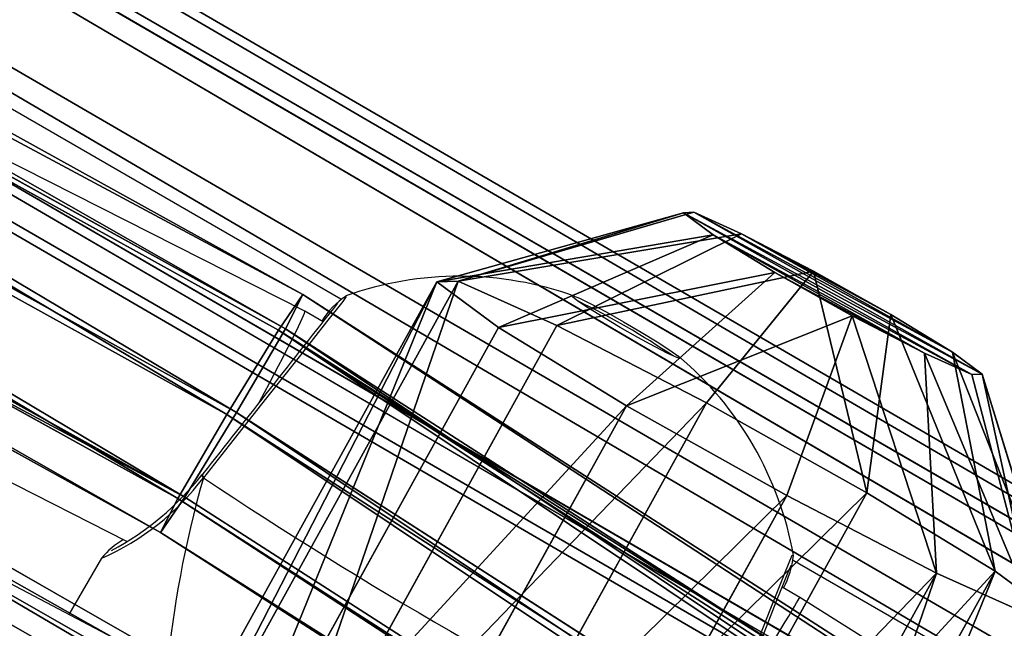
# Model space of a CAD drawing. Units: centimetres. Extents: x -332 to 332, y -282 to 286.
# Drawn here: x 31 to 37, y 61 to 64 of the extents above; entities that cross this region are included whole.
import ezdxf

# ---------------------------------------------------------------- set-up
doc = ezdxf.new("R2010")
doc.units = ezdxf.units.CM
doc.header["$LTSCALE"] = 2.54
doc.layers.get('0').update_dxf_attribs({"true_color": 0xff5454})
doc.layers.add('sketchup', color=7, linetype='Continuous', true_color=0x664400)
doc.layers.add('VP-EQ', color=7, linetype='Continuous', true_color=0x8a3492)

# ---------------------------------------------------------------- blocks, each defined once
blk = doc.blocks.new('Grupuj_290')
at = {"layer": 'sketchup', "color": 0}
for p, q in [((1.8232, 5.5147, 1.0347), (2.3191, 5.5223, 1.0927)), ((1.8232, 5.5147, 1.0347), (2.3191, 5.5223, 1.0927)), ((2.1027, 5.5147, 2.9438), (2.5612, 5.5223, 2.7461)), ((2.1027, 5.5147, 2.9438), (2.5612, 5.5223, 2.7461)), ((2.3191, 5.5223, 1.0927), (2.7196, 5.5279, 1.391)), ((2.3191, 5.5223, 1.0927), (2.7196, 5.5279, 1.391)), ((2.7171, 4.5307, 0.1283), (2.3191, 5.5223, 1.0927)), ((2.7171, 4.5307, 0.1283), (2.3191, 5.5223, 1.0927)), ((2.5612, 5.5223, 2.7461), (2.8593, 5.5279, 2.3455)), ((2.5612, 5.5223, 2.7461), (2.8593, 5.5279, 2.3455)), ((3.2189, 4.5307, 3.5559), (2.5612, 5.5223, 2.7461)), ((3.2189, 4.5307, 3.5559), (2.5612, 5.5223, 2.7461)), ((2.7196, 5.5279, 1.391), (2.9173, 5.53, 1.8495)), ((2.7196, 5.5279, 1.391), (2.9173, 5.53, 1.8495)), ((3.5474, 4.5423, 0.7466), (2.7196, 5.5279, 1.391)), ((3.5474, 4.5423, 0.7466), (2.7196, 5.5279, 1.391)), ((2.8593, 5.5279, 2.3455), (2.9173, 5.53, 1.8495)), ((2.8593, 5.5279, 2.3455), (2.9173, 5.53, 1.8495)), ((3.8371, 4.5423, 2.7255), (2.8593, 5.5279, 2.3455)), ((3.8371, 4.5423, 2.7255), (2.8593, 5.5279, 2.3455)), ((2.9173, 5.53, 1.8495), (3.9573, 4.5466, 1.6973)), ((2.9173, 5.53, 1.8495), (3.9573, 4.5466, 1.6973)), ((0, 4.483, 2.2767), (1.0085, 5.4993, 2.129)), ((0, 4.483, 2.2767), (1.0085, 5.4993, 2.129)), ((0.1202, 4.4872, 1.2484), (1.0665, 5.5014, 1.633)), ((0.1202, 4.4872, 1.2484), (1.0665, 5.5014, 1.633)), ((1.2062, 5.5014, 2.5876), (0.41, 4.4872, 3.2273)), ((1.2062, 5.5014, 2.5876), (0.41, 4.4872, 3.2273)), ((0.7384, 4.4989, 0.418), (1.3647, 5.507, 1.2325)), ((0.7384, 4.4989, 0.418), (1.3647, 5.507, 1.2325)), ((1.0085, 5.4993, 2.129), (1.0665, 5.5014, 1.633)), ((1.0085, 5.4993, 2.129), (1.2062, 5.5014, 2.5876)), ((1.0085, 5.4993, 2.129), (1.0665, 5.5014, 1.633)), ((1.0085, 5.4993, 2.129), (1.2062, 5.5014, 2.5876)), ((1.0665, 5.5014, 1.633), (1.3647, 5.507, 1.2325)), ((1.0665, 5.5014, 1.633), (1.3647, 5.507, 1.2325)), ((1.2062, 5.5014, 2.5876), (1.6067, 5.507, 2.8858)), ((1.2062, 5.5014, 2.5876), (1.6067, 5.507, 2.8858)), ((1.6067, 5.507, 2.8858), (1.2402, 4.4989, 3.8456)), ((1.6067, 5.507, 2.8858), (1.2402, 4.4989, 3.8456)), ((1.3647, 5.507, 1.2325), (1.8232, 5.5147, 1.0347)), ((1.3647, 5.507, 1.2325), (1.8232, 5.5147, 1.0347)), ((1.6067, 5.507, 2.8858), (2.1027, 5.5147, 2.9438)), ((1.6067, 5.507, 2.8858), (2.1027, 5.5147, 2.9438)), ((1.8232, 5.5147, 1.0347), (1.6889, 4.5148, 0.0081)), ((1.8232, 5.5147, 1.0347), (1.6889, 4.5148, 0.0081)), ((2.2684, 4.5148, 3.9659), (2.1027, 5.5147, 2.9438)), ((2.2684, 4.5148, 3.9659), (2.1027, 5.5147, 2.9438)), ((2.7171, 4.5307, 0.1283), (1.6889, 4.5148, 0.0081)), ((2.7171, 4.5307, 0.1283), (1.6889, 4.5148, 0.0081)), ((2.2684, 4.5148, 3.9659), (3.2189, 4.5307, 3.5559)), ((2.2684, 4.5148, 3.9659), (3.2189, 4.5307, 3.5559)), ((3.5474, 4.5423, 0.7466), (2.7171, 4.5307, 0.1283)), ((3.5474, 4.5423, 0.7466), (2.7171, 4.5307, 0.1283)), ((2.7171, 4.5307, 0.1283), (2.7722, 1.0311, 0.1203)), ((2.7171, 4.5307, 0.1283), (2.7722, 1.0311, 0.1203)), ((3.2189, 4.5307, 3.5559), (3.8371, 4.5423, 2.7255)), ((3.2189, 4.5307, 3.5559), (3.8371, 4.5423, 2.7255)), ((3.2189, 4.5307, 3.5559), (3.274, 1.0311, 3.5478)), ((3.2189, 4.5307, 3.5559), (3.274, 1.0311, 3.5478)), ((3.9573, 4.5466, 1.6973), (3.5474, 4.5423, 0.7466)), ((3.9573, 4.5466, 1.6973), (3.5474, 4.5423, 0.7466)), ((3.5474, 4.5423, 0.7466), (3.6024, 1.0428, 0.7386)), ((3.5474, 4.5423, 0.7466), (3.6024, 1.0428, 0.7386)), ((0.1202, 4.4872, 1.2484), (0, 4.483, 2.2767)), ((0, 4.483, 2.2767), (0.41, 4.4872, 3.2273)), ((0.1202, 4.4872, 1.2484), (0, 4.483, 2.2767)), ((0, 4.483, 2.2767), (0.41, 4.4872, 3.2273)), ((0, 4.483, 2.2767), (0.0551, 0.9834, 2.2686)), ((0, 4.483, 2.2767), (0.0551, 0.9834, 2.2686)), ((0.7384, 4.4989, 0.418), (0.1202, 4.4872, 1.2484)), ((0.7384, 4.4989, 0.418), (0.1202, 4.4872, 1.2484)), ((0.1202, 4.4872, 1.2484), (0.1753, 0.9877, 1.2403)), ((0.1202, 4.4872, 1.2484), (0.1753, 0.9877, 1.2403)), ((0.41, 4.4872, 3.2273), (1.2402, 4.4989, 3.8456)), ((0.41, 4.4872, 3.2273), (1.2402, 4.4989, 3.8456)), ((0.41, 4.4872, 3.2273), (0.465, 0.9877, 3.2192)), ((0.41, 4.4872, 3.2273), (0.465, 0.9877, 3.2192)), ((1.6889, 4.5148, 0.0081), (0.7384, 4.4989, 0.418)), ((1.6889, 4.5148, 0.0081), (0.7384, 4.4989, 0.418)), ((0.7384, 4.4989, 0.418), (0.7935, 0.9993, 0.41)), ((0.7384, 4.4989, 0.418), (0.7935, 0.9993, 0.41)), ((1.2402, 4.4989, 3.8456), (2.2684, 4.5148, 3.9659)), ((1.2402, 4.4989, 3.8456), (2.2684, 4.5148, 3.9659)), ((1.2402, 4.4989, 3.8456), (1.2953, 0.9993, 3.8375)), ((1.2402, 4.4989, 3.8456), (1.2953, 0.9993, 3.8375)), ((1.6889, 4.5148, 0.0081), (1.744, 1.0152)), ((1.6889, 4.5148, 0.0081), (1.744, 1.0152)), ((2.2684, 4.5148, 3.9659), (2.3235, 1.0152, 3.9578)), ((2.2684, 4.5148, 3.9659), (2.3235, 1.0152, 3.9578))]:
    blk.add_line(p, q, dxfattribs=at)
mesh = blk.add_polyface(dxfattribs=at)
corners = [(1.3647, 5.507, 1.2325), (2.3191, 5.5223, 1.0927), (1.8232, 5.5147, 1.0347), (2.7196, 5.5279, 1.391), (1.0665, 5.5014, 1.633), (2.9173, 5.53, 1.8495), (1.0085, 5.4993, 2.129), (2.8593, 5.5279, 2.3455), (1.2062, 5.5014, 2.5876), (2.5612, 5.5223, 2.7461), (1.6067, 5.507, 2.8858), (2.1027, 5.5147, 2.9438)]
mesh.append_faces([[corners[k] for k in face] for face in [(0, 1, 2), (9, 10, 11)]], dxfattribs={"vtx0": -1, "color": 0})
mesh.append_faces([[corners[k] for k in face] for face in [(1, 0, 3), (3, 4, 5), (5, 6, 7), (7, 8, 9)]], dxfattribs={"vtx0": -1, "vtx1": -1, "color": 0})
mesh.append_faces([[corners[k] for k in face] for face in [(3, 0, 4), (5, 4, 6), (7, 6, 8), (9, 8, 10)]], dxfattribs={"vtx0": -1, "vtx2": -1, "color": 0})
mesh = blk.add_polyface(dxfattribs=at)
corners = [(1.8232, 5.5147, 1.0347), (2.7171, 4.5307, 0.1283), (1.6889, 4.5148, 0.0081), (2.3191, 5.5223, 1.0927)]
mesh.append_faces([[corners[k] for k in face] for face in [(0, 1, 2), (1, 0, 3)]], dxfattribs={"vtx0": -1, "color": 0})
mesh = blk.add_polyface(dxfattribs=at)
corners = [(2.1027, 5.5147, 2.9438), (3.2189, 4.5307, 3.5559), (2.5612, 5.5223, 2.7461), (2.2684, 4.5148, 3.9659)]
mesh.append_faces([[corners[k] for k in face] for face in [(0, 1, 2), (1, 0, 3)]], dxfattribs={"vtx0": -1, "color": 0})
mesh = blk.add_polyface(dxfattribs=at)
corners = [(2.3191, 5.5223, 1.0927), (3.5474, 4.5423, 0.7466), (2.7171, 4.5307, 0.1283), (2.7196, 5.5279, 1.391)]
mesh.append_faces([[corners[k] for k in face] for face in [(0, 1, 2), (1, 0, 3)]], dxfattribs={"vtx0": -1, "color": 0})
mesh = blk.add_polyface(dxfattribs=at)
corners = [(2.5612, 5.5223, 2.7461), (3.8371, 4.5423, 2.7255), (2.8593, 5.5279, 2.3455), (3.2189, 4.5307, 3.5559)]
mesh.append_faces([[corners[k] for k in face] for face in [(0, 1, 2), (1, 0, 3)]], dxfattribs={"vtx0": -1, "color": 0})
mesh = blk.add_polyface(dxfattribs=at)
corners = [(2.7196, 5.5279, 1.391), (3.9573, 4.5466, 1.6973), (3.5474, 4.5423, 0.7466), (2.9173, 5.53, 1.8495)]
mesh.append_faces([[corners[k] for k in face] for face in [(0, 1, 2), (1, 0, 3)]], dxfattribs={"vtx0": -1, "color": 0})
mesh = blk.add_polyface(dxfattribs=at)
corners = [(2.9173, 5.53, 1.8495), (3.8371, 4.5423, 2.7255), (3.9573, 4.5466, 1.6973), (2.8593, 5.5279, 2.3455)]
mesh.append_faces([[corners[k] for k in face] for face in [(0, 1, 2), (1, 0, 3)]], dxfattribs={"vtx0": -1, "color": 0})
mesh = blk.add_polyface(dxfattribs=at)
corners = [(1.0085, 5.4993, 2.129), (0.1202, 4.4872, 1.2484), (0, 4.483, 2.2767), (1.0665, 5.5014, 1.633)]
mesh.append_faces([[corners[k] for k in face] for face in [(0, 1, 2), (1, 0, 3)]], dxfattribs={"vtx0": -1, "color": 0})
mesh = blk.add_polyface(dxfattribs=at)
corners = [(0, 4.483, 2.2767), (1.2062, 5.5014, 2.5876), (1.0085, 5.4993, 2.129), (0.41, 4.4872, 3.2273)]
mesh.append_faces([[corners[k] for k in face] for face in [(0, 1, 2), (1, 0, 3)]], dxfattribs={"vtx0": -1, "color": 0})
mesh = blk.add_polyface(dxfattribs=at)
corners = [(0.1202, 4.4872, 1.2484), (1.3647, 5.507, 1.2325), (0.7384, 4.4989, 0.418), (1.0665, 5.5014, 1.633)]
mesh.append_faces([[corners[k] for k in face] for face in [(0, 1, 2), (1, 0, 3)]], dxfattribs={"vtx0": -1, "color": 0})
mesh = blk.add_polyface(dxfattribs=at)
corners = [(0.41, 4.4872, 3.2273), (1.6067, 5.507, 2.8858), (1.2062, 5.5014, 2.5876), (1.2402, 4.4989, 3.8456)]
mesh.append_faces([[corners[k] for k in face] for face in [(0, 1, 2), (1, 0, 3)]], dxfattribs={"vtx0": -1, "color": 0})
mesh = blk.add_polyface(dxfattribs=at)
corners = [(0.7384, 4.4989, 0.418), (1.8232, 5.5147, 1.0347), (1.6889, 4.5148, 0.0081), (1.3647, 5.507, 1.2325)]
mesh.append_faces([[corners[k] for k in face] for face in [(0, 1, 2), (1, 0, 3)]], dxfattribs={"vtx0": -1, "color": 0})
mesh = blk.add_polyface(dxfattribs=at)
corners = [(1.2402, 4.4989, 3.8456), (2.1027, 5.5147, 2.9438), (1.6067, 5.507, 2.8858), (2.2684, 4.5148, 3.9659)]
mesh.append_faces([[corners[k] for k in face] for face in [(0, 1, 2), (1, 0, 3)]], dxfattribs={"vtx0": -1, "color": 0})
mesh = blk.add_polyface(dxfattribs=at)
corners = [(2.7171, 4.5307, 0.1283), (1.744, 1.0152), (1.6889, 4.5148, 0.0081), (2.7722, 1.0311, 0.1203)]
mesh.append_faces([[corners[k] for k in face] for face in [(0, 1, 2), (1, 0, 3)]], dxfattribs={"vtx0": -1, "color": 0})
mesh = blk.add_polyface(dxfattribs=at)
corners = [(2.3235, 1.0152, 3.9578), (3.2189, 4.5307, 3.5559), (2.2684, 4.5148, 3.9659), (3.274, 1.0311, 3.5478)]
mesh.append_faces([[corners[k] for k in face] for face in [(0, 1, 2), (1, 0, 3)]], dxfattribs={"vtx0": -1, "color": 0})
mesh = blk.add_polyface(dxfattribs=at)
corners = [(3.5474, 4.5423, 0.7466), (2.7722, 1.0311, 0.1203), (2.7171, 4.5307, 0.1283), (3.6024, 1.0428, 0.7386)]
mesh.append_faces([[corners[k] for k in face] for face in [(0, 1, 2), (1, 0, 3)]], dxfattribs={"vtx0": -1, "color": 0})
mesh = blk.add_polyface(dxfattribs=at)
corners = [(3.8922, 1.0428, 2.7175), (3.2189, 4.5307, 3.5559), (3.274, 1.0311, 3.5478), (3.8371, 4.5423, 2.7255)]
mesh.append_faces([[corners[k] for k in face] for face in [(0, 1, 2), (1, 0, 3)]], dxfattribs={"vtx0": -1, "color": 0})
mesh = blk.add_polyface(dxfattribs=at)
corners = [(3.5474, 4.5423, 0.7466), (4.0124, 1.047, 1.6892), (3.6024, 1.0428, 0.7386), (3.9573, 4.5466, 1.6973)]
mesh.append_faces([[corners[k] for k in face] for face in [(0, 1, 2), (1, 0, 3)]], dxfattribs={"vtx0": -1, "color": 0})
mesh = blk.add_polyface(dxfattribs=at)
corners = [(4.0124, 1.047, 1.6892), (3.8371, 4.5423, 2.7255), (3.8922, 1.0428, 2.7175), (3.9573, 4.5466, 1.6973)]
mesh.append_faces([[corners[k] for k in face] for face in [(0, 1, 2), (1, 0, 3)]], dxfattribs={"vtx0": -1, "color": 0})
mesh = blk.add_polyface(dxfattribs=at)
corners = [(0, 4.483, 2.2767), (0.1753, 0.9877, 1.2403), (0.0551, 0.9834, 2.2686), (0.1202, 4.4872, 1.2484)]
mesh.append_faces([[corners[k] for k in face] for face in [(0, 1, 2), (1, 0, 3)]], dxfattribs={"vtx0": -1, "color": 0})
mesh = blk.add_polyface(dxfattribs=at)
corners = [(0.465, 0.9877, 3.2192), (0, 4.483, 2.2767), (0.0551, 0.9834, 2.2686), (0.41, 4.4872, 3.2273)]
mesh.append_faces([[corners[k] for k in face] for face in [(0, 1, 2), (1, 0, 3)]], dxfattribs={"vtx0": -1, "color": 0})
mesh = blk.add_polyface(dxfattribs=at)
corners = [(0.1202, 4.4872, 1.2484), (0.7935, 0.9993, 0.41), (0.1753, 0.9877, 1.2403), (0.7384, 4.4989, 0.418)]
mesh.append_faces([[corners[k] for k in face] for face in [(0, 1, 2), (1, 0, 3)]], dxfattribs={"vtx0": -1, "color": 0})
mesh = blk.add_polyface(dxfattribs=at)
corners = [(0.465, 0.9877, 3.2192), (1.2402, 4.4989, 3.8456), (0.41, 4.4872, 3.2273), (1.2953, 0.9993, 3.8375)]
mesh.append_faces([[corners[k] for k in face] for face in [(0, 1, 2), (1, 0, 3)]], dxfattribs={"vtx0": -1, "color": 0})
mesh = blk.add_polyface(dxfattribs=at)
corners = [(1.6889, 4.5148, 0.0081), (0.7935, 0.9993, 0.41), (0.7384, 4.4989, 0.418), (1.744, 1.0152)]
mesh.append_faces([[corners[k] for k in face] for face in [(0, 1, 2), (1, 0, 3)]], dxfattribs={"vtx0": -1, "color": 0})
mesh = blk.add_polyface(dxfattribs=at)
corners = [(1.2953, 0.9993, 3.8375), (2.2684, 4.5148, 3.9659), (1.2402, 4.4989, 3.8456), (2.3235, 1.0152, 3.9578)]
mesh.append_faces([[corners[k] for k in face] for face in [(0, 1, 2), (1, 0, 3)]], dxfattribs={"vtx0": -1, "color": 0})
blk = doc.blocks.new('Komponent_97')
at = {"color": 18, "true_color": 0x030303}
blk.add_blockref('Grupuj_290', (0, 0), dxfattribs=at)
blk = doc.blocks.new('Grupuj_151')
at = {"color": 0}
for p, q in [((0.0031, 1.8472, 0.8), (130.2633, 1.6, 0.9209)), ((0.0031, 1.8472, 0.8), (130.2633, 1.6, 0.9209)), ((0.0021, 1.6129, 1.3657), (130.2623, 1.3657, 1.4866)), ((0.0021, 1.6129, 1.3657), (130.2623, 1.3657, 1.4866)), ((0.0032, 1.6129, 0.2343), (130.2634, 1.3657, 0.3552)), ((0.0032, 1.6129, 0.2343), (130.2634, 1.3657, 0.3552)), ((130.261, 0.8, 1.7209), (0.0009, 1.0472, 1.6)), ((130.261, 0.8, 1.7209), (0.0009, 1.0472, 1.6)), ((0.0023, 1.0472), (130.2625, 0.8, 0.1209)), ((0.0023, 1.0472), (130.2625, 0.8, 0.1209)), ((0, 0.4815, 1.3657), (130.2602, 0.2343, 1.4866)), ((0, 0.4815, 1.3657), (130.2602, 0.2343, 1.4866)), ((0.001, 0.4815, 0.2343), (130.2612, 0.2343, 0.3552)), ((0.001, 0.4815, 0.2343), (130.2612, 0.2343, 0.3552)), ((0.0001, 0.2472, 0.8), (130.2603, 0, 0.9209)), ((0.0001, 0.2472, 0.8), (130.2603, 0, 0.9209))]:
    blk.add_line(p, q, dxfattribs=at)
mesh = blk.add_polyface(dxfattribs=at)
corners = [(0.0021, 1.6129, 1.3657), (130.2633, 1.6, 0.9209), (0.0031, 1.8472, 0.8), (130.2623, 1.3657, 1.4866)]
mesh.append_faces([[corners[k] for k in face] for face in [(0, 1, 2), (1, 0, 3)]], dxfattribs={"vtx0": -1, "color": 0})
mesh = blk.add_polyface(dxfattribs=at)
corners = [(0.0031, 1.8472, 0.8), (130.2634, 1.3657, 0.3552), (0.0032, 1.6129, 0.2343), (130.2633, 1.6, 0.9209)]
mesh.append_faces([[corners[k] for k in face] for face in [(0, 1, 2), (1, 0, 3)]], dxfattribs={"vtx0": -1, "color": 0})
mesh = blk.add_polyface(dxfattribs=at)
corners = [(130.261, 0.8, 1.7209), (0.0021, 1.6129, 1.3657), (0.0009, 1.0472, 1.6), (130.2623, 1.3657, 1.4866)]
mesh.append_faces([[corners[k] for k in face] for face in [(0, 1, 2), (1, 0, 3)]], dxfattribs={"vtx0": -1, "color": 0})
mesh = blk.add_polyface(dxfattribs=at)
corners = [(0.0032, 1.6129, 0.2343), (130.2625, 0.8, 0.1209), (0.0023, 1.0472), (130.2634, 1.3657, 0.3552)]
mesh.append_faces([[corners[k] for k in face] for face in [(0, 1, 2), (1, 0, 3)]], dxfattribs={"vtx0": -1, "color": 0})
mesh = blk.add_polyface(dxfattribs=at)
corners = [(130.2602, 0.2343, 1.4866), (0.0009, 1.0472, 1.6), (0, 0.4815, 1.3657), (130.261, 0.8, 1.7209)]
mesh.append_faces([[corners[k] for k in face] for face in [(0, 1, 2), (1, 0, 3)]], dxfattribs={"vtx0": -1, "color": 0})
mesh = blk.add_polyface(dxfattribs=at)
corners = [(0.0023, 1.0472), (130.2612, 0.2343, 0.3552), (0.001, 0.4815, 0.2343), (130.2625, 0.8, 0.1209)]
mesh.append_faces([[corners[k] for k in face] for face in [(0, 1, 2), (1, 0, 3)]], dxfattribs={"vtx0": -1, "color": 0})
mesh = blk.add_polyface(dxfattribs=at)
corners = [(130.2603, 0, 0.9209), (0, 0.4815, 1.3657), (0.0001, 0.2472, 0.8), (130.2602, 0.2343, 1.4866)]
mesh.append_faces([[corners[k] for k in face] for face in [(0, 1, 2), (1, 0, 3)]], dxfattribs={"vtx0": -1, "color": 0})
mesh = blk.add_polyface(dxfattribs=at)
corners = [(130.2612, 0.2343, 0.3552), (0.0001, 0.2472, 0.8), (0.001, 0.4815, 0.2343), (130.2603, 0, 0.9209)]
mesh.append_faces([[corners[k] for k in face] for face in [(0, 1, 2), (1, 0, 3)]], dxfattribs={"vtx0": -1, "color": 0})
blk = doc.blocks.new('Grupuj_157')
at = {"color": 0}
for p, q in [((14.7898, 16.9222, 0.9833), (-0.5582, 25.4227, 1.7898)), ((14.7898, 16.9222, 0.9833), (-0.5582, 25.4227, 1.7898)), ((14.6536, 16.7231, 0.4206), (-0.6972, 25.2251, 1.2271)), ((14.6536, 16.7231, 0.4206), (-0.6972, 25.2251, 1.2271)), ((14.6926, 16.7306, 1.5467), (-0.6397, 25.2223, 2.3523)), ((14.6926, 16.7306, 1.5467), (-0.6397, 25.2223, 2.3523)), ((14.3638, 16.2498, 0.1881), (-0.9752, 24.7453, 0.9941)), ((14.3638, 16.2498, 0.1881), (-0.9752, 24.7453, 0.9941)), ((-0.8938, 24.7413, 2.5853), (14.4188, 16.2604, 1.7807)), ((-0.8938, 24.7413, 2.5853), (14.4188, 16.2604, 1.7807)), ((14.0901, 15.7796, 0.4221), (-1.2294, 24.2643, 1.227)), ((14.0901, 15.7796, 0.4221), (-1.2294, 24.2643, 1.227)), ((14.129, 15.7872, 1.5482), (-1.1718, 24.2615, 2.3522)), ((14.129, 15.7872, 1.5482), (-1.1718, 24.2615, 2.3522)), ((13.9929, 15.588, 0.9855), (-1.3108, 24.0639, 1.7896)), ((13.9929, 15.588, 0.9855), (-1.3108, 24.0639, 1.7896)), ((14.6536, 16.7231, 0.4206), (14.7898, 16.9222, 0.9833)), ((14.6536, 16.7231, 0.4206), (14.7898, 16.9222, 0.9833)), ((14.7898, 16.9222, 0.9833), (14.6926, 16.7306, 1.5467)), ((14.7898, 16.9222, 0.9833), (14.6926, 16.7306, 1.5467)), ((41.1949, -0.0447, 0.7789), (14.7898, 16.9222, 0.9833)), ((41.1949, -0.0447, 0.7789), (14.7898, 16.9222, 0.9833)), ((14.3638, 16.2498, 0.1881), (14.6536, 16.7231, 0.4206)), ((14.3638, 16.2498, 0.1881), (14.6536, 16.7231, 0.4206)), ((14.6926, 16.7306, 1.5467), (14.4188, 16.2604, 1.7807)), ((14.6926, 16.7306, 1.5467), (14.4188, 16.2604, 1.7807)), ((41.0615, -0.2456, 0.2161), (14.6536, 16.7231, 0.4206)), ((41.0615, -0.2456, 0.2161), (14.6536, 16.7231, 0.4206)), ((41.0824, -0.2265, 1.3424), (14.6926, 16.7306, 1.5467)), ((41.0824, -0.2265, 1.3424), (14.6926, 16.7306, 1.5467)), ((14.0901, 15.7796, 0.4221), (14.3638, 16.2498, 0.1881)), ((14.0901, 15.7796, 0.4221), (14.3638, 16.2498, 0.1881)), ((14.4188, 16.2604, 1.7807), (14.129, 15.7872, 1.5482)), ((14.4188, 16.2604, 1.7807), (14.129, 15.7872, 1.5482)), ((40.7603, -0.7115, -0.0163), (14.3638, 16.2498, 0.1881)), ((40.7603, -0.7115, -0.0163), (14.3638, 16.2498, 0.1881)), ((14.4188, 16.2604, 1.7807), (40.7899, -0.6846, 1.5765)), ((14.4188, 16.2604, 1.7807), (40.7899, -0.6846, 1.5765)), ((14.129, 15.7872, 1.5482), (13.9929, 15.588, 0.9855)), ((14.129, 15.7872, 1.5482), (13.9929, 15.588, 0.9855)), ((40.4887, -1.1505, 1.3441), (14.129, 15.7872, 1.5482)), ((40.4887, -1.1505, 1.3441), (14.129, 15.7872, 1.5482)), ((13.9929, 15.588, 0.9855), (14.0901, 15.7796, 0.4221)), ((13.9929, 15.588, 0.9855), (14.0901, 15.7796, 0.4221)), ((40.4677, -1.1696, 0.2179), (14.0901, 15.7796, 0.4221)), ((40.4677, -1.1696, 0.2179), (14.0901, 15.7796, 0.4221)), ((40.3552, -1.3514, 0.7814), (13.9929, 15.588, 0.9855)), ((40.3552, -1.3514, 0.7814), (13.9929, 15.588, 0.9855))]:
    blk.add_line(p, q, dxfattribs=at)
mesh = blk.add_polyface(dxfattribs=at)
corners = [(-0.6972, 25.2251, 1.2271), (14.7898, 16.9222, 0.9833), (14.6536, 16.7231, 0.4206), (-0.5582, 25.4227, 1.7898)]
mesh.append_faces([[corners[k] for k in face] for face in [(0, 1, 2), (1, 0, 3)]], dxfattribs={"vtx0": -1, "color": 0})
mesh = blk.add_polyface(dxfattribs=at)
corners = [(-0.5582, 25.4227, 1.7898), (14.6926, 16.7306, 1.5467), (14.7898, 16.9222, 0.9833), (-0.6397, 25.2223, 2.3523)]
mesh.append_faces([[corners[k] for k in face] for face in [(0, 1, 2), (1, 0, 3)]], dxfattribs={"vtx0": -1, "color": 0})
mesh = blk.add_polyface(dxfattribs=at)
corners = [(-0.6972, 25.2251, 1.2271), (14.3638, 16.2498, 0.1881), (-0.9752, 24.7453, 0.9941), (14.6536, 16.7231, 0.4206)]
mesh.append_faces([[corners[k] for k in face] for face in [(0, 1, 2), (1, 0, 3)]], dxfattribs={"vtx0": -1, "color": 0})
mesh = blk.add_polyface(dxfattribs=at)
corners = [(14.4188, 16.2604, 1.7807), (-0.6397, 25.2223, 2.3523), (-0.8938, 24.7413, 2.5853), (14.6926, 16.7306, 1.5467)]
mesh.append_faces([[corners[k] for k in face] for face in [(0, 1, 2), (1, 0, 3)]], dxfattribs={"vtx0": -1, "color": 0})
mesh = blk.add_polyface(dxfattribs=at)
corners = [(-0.9752, 24.7453, 0.9941), (14.0901, 15.7796, 0.4221), (-1.2294, 24.2643, 1.227), (14.3638, 16.2498, 0.1881)]
mesh.append_faces([[corners[k] for k in face] for face in [(0, 1, 2), (1, 0, 3)]], dxfattribs={"vtx0": -1, "color": 0})
mesh = blk.add_polyface(dxfattribs=at)
corners = [(14.129, 15.7872, 1.5482), (-0.8938, 24.7413, 2.5853), (-1.1718, 24.2615, 2.3522), (14.4188, 16.2604, 1.7807)]
mesh.append_faces([[corners[k] for k in face] for face in [(0, 1, 2), (1, 0, 3)]], dxfattribs={"vtx0": -1, "color": 0})
mesh = blk.add_polyface(dxfattribs=at)
corners = [(13.9929, 15.588, 0.9855), (-1.2294, 24.2643, 1.227), (14.0901, 15.7796, 0.4221), (-1.3108, 24.0639, 1.7896)]
mesh.append_faces([[corners[k] for k in face] for face in [(0, 1, 2), (1, 0, 3)]], dxfattribs={"vtx0": -1, "color": 0})
mesh = blk.add_polyface(dxfattribs=at)
corners = [(14.129, 15.7872, 1.5482), (-1.3108, 24.0639, 1.7896), (13.9929, 15.588, 0.9855), (-1.1718, 24.2615, 2.3522)]
mesh.append_faces([[corners[k] for k in face] for face in [(0, 1, 2), (1, 0, 3)]], dxfattribs={"vtx0": -1, "color": 0})
mesh = blk.add_polyface(dxfattribs=at)
corners = [(14.6536, 16.7231, 0.4206), (41.1949, -0.0447, 0.7789), (41.0615, -0.2456, 0.2161), (14.7898, 16.9222, 0.9833)]
mesh.append_faces([[corners[k] for k in face] for face in [(0, 1, 2), (1, 0, 3)]], dxfattribs={"vtx0": -1, "color": 0})
mesh = blk.add_polyface(dxfattribs=at)
corners = [(14.7898, 16.9222, 0.9833), (41.0824, -0.2265, 1.3424), (41.1949, -0.0447, 0.7789), (14.6926, 16.7306, 1.5467)]
mesh.append_faces([[corners[k] for k in face] for face in [(0, 1, 2), (1, 0, 3)]], dxfattribs={"vtx0": -1, "color": 0})
mesh = blk.add_polyface(dxfattribs=at)
corners = [(14.6536, 16.7231, 0.4206), (40.7603, -0.7115, -0.0163), (14.3638, 16.2498, 0.1881), (41.0615, -0.2456, 0.2161)]
mesh.append_faces([[corners[k] for k in face] for face in [(0, 1, 2), (1, 0, 3)]], dxfattribs={"vtx0": -1, "color": 0})
mesh = blk.add_polyface(dxfattribs=at)
corners = [(40.7899, -0.6846, 1.5765), (14.6926, 16.7306, 1.5467), (14.4188, 16.2604, 1.7807), (41.0824, -0.2265, 1.3424)]
mesh.append_faces([[corners[k] for k in face] for face in [(0, 1, 2), (1, 0, 3)]], dxfattribs={"vtx0": -1, "color": 0})
mesh = blk.add_polyface(dxfattribs=at)
corners = [(14.3638, 16.2498, 0.1881), (40.4677, -1.1696, 0.2179), (14.0901, 15.7796, 0.4221), (40.7603, -0.7115, -0.0163)]
mesh.append_faces([[corners[k] for k in face] for face in [(0, 1, 2), (1, 0, 3)]], dxfattribs={"vtx0": -1, "color": 0})
mesh = blk.add_polyface(dxfattribs=at)
corners = [(40.4887, -1.1505, 1.3441), (14.4188, 16.2604, 1.7807), (14.129, 15.7872, 1.5482), (40.7899, -0.6846, 1.5765)]
mesh.append_faces([[corners[k] for k in face] for face in [(0, 1, 2), (1, 0, 3)]], dxfattribs={"vtx0": -1, "color": 0})
mesh = blk.add_polyface(dxfattribs=at)
corners = [(40.4887, -1.1505, 1.3441), (13.9929, 15.588, 0.9855), (40.3552, -1.3514, 0.7814), (14.129, 15.7872, 1.5482)]
mesh.append_faces([[corners[k] for k in face] for face in [(0, 1, 2), (1, 0, 3)]], dxfattribs={"vtx0": -1, "color": 0})
mesh = blk.add_polyface(dxfattribs=at)
corners = [(40.3552, -1.3514, 0.7814), (14.0901, 15.7796, 0.4221), (40.4677, -1.1696, 0.2179), (13.9929, 15.588, 0.9855)]
mesh.append_faces([[corners[k] for k in face] for face in [(0, 1, 2), (1, 0, 3)]], dxfattribs={"vtx0": -1, "color": 0})
blk = doc.blocks.new('Grupuj_158')
at = {"color": 0}
mesh = blk.add_polyface(dxfattribs=at)
corners = [(-1.5451, 21.0739, 0.5733), (11.4562, 14.0516, 0.855), (11.3498, 13.8854, 0.2896), (-1.4397, 21.2407, 1.1387)]
mesh.append_faces([[corners[k] for k in face] for face in [(0, 1, 2), (1, 0, 3)]], dxfattribs={"vtx0": -1, "color": 0})
mesh = blk.add_polyface(dxfattribs=at)
corners = [(-1.4397, 21.2407, 1.1387), (11.3601, 13.8788, 1.421), (11.4562, 14.0516, 0.855), (-1.5265, 21.0627, 1.7045)]
mesh.append_faces([[corners[k] for k in face] for face in [(0, 1, 2), (1, 0, 3)]], dxfattribs={"vtx0": -1, "color": 0})
mesh = blk.add_polyface(dxfattribs=at)
corners = [(-1.5451, 21.0739, 0.5733), (11.103, 13.4776, 0.056), (-1.781, 20.6601, 0.3394), (11.3498, 13.8854, 0.2896)]
mesh.append_faces([[corners[k] for k in face] for face in [(0, 1, 2), (1, 0, 3)]], dxfattribs={"vtx0": -1, "color": 0})
mesh = blk.add_polyface(dxfattribs=at)
corners = [(11.1175, 13.4683, 1.656), (-1.5265, 21.0627, 1.7045), (-1.7546, 20.6442, 1.9391), (11.3601, 13.8788, 1.421)]
mesh.append_faces([[corners[k] for k in face] for face in [(0, 1, 2), (1, 0, 3)]], dxfattribs={"vtx0": -1, "color": 0})
mesh = blk.add_polyface(dxfattribs=at)
corners = [(-1.781, 20.6601, 0.3394), (10.8605, 13.0672, 0.291), (-2.0091, 20.2416, 0.5741), (11.103, 13.4776, 0.056)]
mesh.append_faces([[corners[k] for k in face] for face in [(0, 1, 2), (1, 0, 3)]], dxfattribs={"vtx0": -1, "color": 0})
mesh = blk.add_polyface(dxfattribs=at)
corners = [(10.8708, 13.0606, 1.4223), (-1.7546, 20.6442, 1.9391), (-1.9905, 20.2303, 1.7053), (11.1175, 13.4683, 1.656)]
mesh.append_faces([[corners[k] for k in face] for face in [(0, 1, 2), (1, 0, 3)]], dxfattribs={"vtx0": -1, "color": 0})
mesh = blk.add_polyface(dxfattribs=at)
corners = [(10.7643, 12.8944, 0.857), (-2.0091, 20.2416, 0.5741), (10.8605, 13.0672, 0.291), (-2.0959, 20.0636, 1.1399)]
mesh.append_faces([[corners[k] for k in face] for face in [(0, 1, 2), (1, 0, 3)]], dxfattribs={"vtx0": -1, "color": 0})
mesh = blk.add_polyface(dxfattribs=at)
corners = [(10.8708, 13.0606, 1.4223), (-2.0959, 20.0636, 1.1399), (10.7643, 12.8944, 0.857), (-1.9905, 20.2303, 1.7053)]
mesh.append_faces([[corners[k] for k in face] for face in [(0, 1, 2), (1, 0, 3)]], dxfattribs={"vtx0": -1, "color": 0})
blk = doc.blocks.new('Grupuj_153')
at = {"color": 0}
for p, q in [((-1.5902, 23.527, 1.4688), (19.7577, 11.6, 0.755)), ((-1.5902, 23.527, 1.4688), (19.7577, 11.6, 0.755)), ((-1.6682, 23.4196, 0.9299), (19.6831, 11.4906, 0.216)), ((-1.6682, 23.4196, 0.9299), (19.6831, 11.4906, 0.216))]:
    blk.add_line(p, q, dxfattribs=at)
mesh = blk.add_polyface(dxfattribs=at)
corners = [(-1.5902, 23.527, 1.4688), (19.6192, 11.3612, 1.3012), (19.7577, 11.6, 0.755), (-1.7109, 23.2783, 2.0144)]
mesh.append_faces([[corners[k] for k in face] for face in [(0, 1, 2), (1, 0, 3)]], dxfattribs={"vtx0": -1, "color": 0})
mesh = blk.add_polyface(dxfattribs=at)
corners = [(-1.6682, 23.4196, 0.9299), (19.7577, 11.6, 0.755), (19.6831, 11.4906, 0.216), (-1.5902, 23.527, 1.4688)]
mesh.append_faces([[corners[k] for k in face] for face in [(0, 1, 2), (1, 0, 3)]], dxfattribs={"vtx0": -1, "color": 0})
mesh = blk.add_polyface(dxfattribs=at)
corners = [(-1.6682, 23.4196, 0.9299), (19.4391, 11.0972), (-1.8993, 23.0189, 0.7135), (19.6831, 11.4906, 0.216)]
mesh.append_faces([[corners[k] for k in face] for face in [(0, 1, 2), (1, 0, 3)]], dxfattribs={"vtx0": -1, "color": 0})
mesh = blk.add_polyface(dxfattribs=at)
corners = [(19.3487, 10.9141, 1.5347), (-1.7109, 23.2783, 2.0144), (-1.9597, 22.8191, 2.2471), (19.6192, 11.3612, 1.3012)]
mesh.append_faces([[corners[k] for k in face] for face in [(0, 1, 2), (1, 0, 3)]], dxfattribs={"vtx0": -1, "color": 0})
mesh = blk.add_polyface(dxfattribs=at)
corners = [(-1.8993, 23.0189, 0.7135), (19.1686, 10.6501, 0.2334), (-2.1481, 22.5597, 0.9462), (19.4391, 11.0972)]
mesh.append_faces([[corners[k] for k in face] for face in [(0, 1, 2), (1, 0, 3)]], dxfattribs={"vtx0": -1, "color": 0})
mesh = blk.add_polyface(dxfattribs=at)
corners = [(19.1047, 10.5207, 1.3186), (-1.9597, 22.8191, 2.2471), (-2.1908, 22.4184, 2.0307), (19.3487, 10.9141, 1.5347)]
mesh.append_faces([[corners[k] for k in face] for face in [(0, 1, 2), (1, 0, 3)]], dxfattribs={"vtx0": -1, "color": 0})
mesh = blk.add_polyface(dxfattribs=at)
corners = [(19.0301, 10.4113, 0.7796), (-2.1481, 22.5597, 0.9462), (19.1686, 10.6501, 0.2334), (-2.2688, 22.311, 1.4918)]
mesh.append_faces([[corners[k] for k in face] for face in [(0, 1, 2), (1, 0, 3)]], dxfattribs={"vtx0": -1, "color": 0})
mesh = blk.add_polyface(dxfattribs=at)
corners = [(19.1047, 10.5207, 1.3186), (-2.2688, 22.311, 1.4918), (19.0301, 10.4113, 0.7796), (-2.1908, 22.4184, 2.0307)]
mesh.append_faces([[corners[k] for k in face] for face in [(0, 1, 2), (1, 0, 3)]], dxfattribs={"vtx0": -1, "color": 0})
blk = doc.blocks.new('Grupuj_160')
at = {"color": 18, "true_color": 0x050505}
for name, p, rotation in [('Grupuj_151', (23.2753, 79.3561, 33.1697), 329.9580423669548), ('Grupuj_153', (38.066, 46.3096, 104.6408), 359.4)]:
    blk.add_blockref(name, p, dxfattribs=dict(at, rotation=rotation))
for name, p in [('Grupuj_157', (35.3023, 47.7427, 72.3976)), ('Grupuj_158', (41.2502, 44.4144, 136.4922))]:
    blk.add_blockref(name, p, dxfattribs=at)
at = {"color": 0, "extrusion": (-0.013395, -0.058614, 0.998191), "rotation": 343.0667125678515}
blk.add_blockref('Komponent_97', (33.838, 74.4175, 66.3811), dxfattribs=at)
blk = doc.blocks.new('Grupuj_88')
at = {"color": 0, "rotation": 180}
blk.add_blockref('Grupuj_160', (200.247, 133.1774, 1.5065), dxfattribs=at)
blk = doc.blocks.new('16322')
at = {"layer": 'VP-EQ', "color": 0, "linetype": 'Continuous', "lineweight": 25}
for p, q in [((2107.5841, -377.1162), (2087.5404, -365.5439)), ((2107.3828, -377.1837), (2092.2956, -369.5327)), ((2095.2438, -372.8218), (2106.3874, -378.4729)), ((2115.1973, -383.6843), (2095.1663, -373.158)), ((2107.4853, -377.243), (2107.3829, -377.1837)), ((2106.8107, -378.0948), (2106.807, -378.0993)), ((2106.2428, -378.5664), (2106.0602, -378.8828)), ((2111.2694, -379.2439), (2110.119, -378.5797)), ((2110.1567, -378.7876), (2110.0579, -378.7305)), ((2130.8942, -391.8035), (2110.1567, -378.7876))]:
    blk.add_line(p, q, dxfattribs=at)
at = {"layer": 'VP-EQ', "color": 0, "linetype": 'Continuous', "lineweight": 25, "flags": 128}
for points in [[(2107.6144, -377.1005), (2107.5947, -377.1286), (2107.5049, -377.2433), (2107.3576, -377.4291), (2107.1682, -377.6678), (2106.9576, -377.9342), (2106.8138, -378.1166)], [(2109.4871, -377.4472), (2109.4677, -377.4429), (2109.4175, -377.4201), (2109.342, -377.3813), (2109.2494, -377.3307), (2109.1497, -377.2737), (2109.0538, -377.2166), (2108.9719, -377.1655), (2108.913, -377.1259), (2108.8835, -377.1022), (2108.8865, -377.097), (2108.9218, -377.1107), (2108.9855, -377.1419), (2109.0707, -377.1873), (2109.1682, -377.2418), (2109.2673, -377.2997), (2109.3575, -377.3545), (2109.4288, -377.4005), (2109.4737, -377.4325), (2109.4871, -377.4472)], [(2106.8088, -378.1002), (2106.8063, -378.1029), (2106.8111, -378.1134), (2106.8138, -378.1166)], [(2106.8138, -378.1166), (2106.8065, -378.1049), (2106.8084, -378.1004)], [(2106.811, -378.0952), (2106.8102, -378.0962), (2106.8093, -378.1046), (2106.8138, -378.1166)], [(2109.6378, -379.7471), (2109.7642, -379.43), (2109.8877, -379.1185), (2109.9946, -378.848), (2110.0727, -378.6514), (2110.1139, -378.551), (2110.1145, -378.5534)], [(2109.6581, -379.738), (2109.6797, -379.6839), (2109.7437, -379.5234), (2109.8083, -379.3608), (2109.8711, -379.2025), (2109.9301, -379.0532), (2109.9832, -378.9189), (2110.0289, -378.8034), (2110.0656, -378.7112), (2110.0921, -378.6454), (2110.106, -378.6122), (2110.1089, -378.6058), (2110.1089, -378.6058)]]:
    blk.add_lwpolyline(points, dxfattribs=at)
at = {"layer": 'VP-EQ', "color": 0, "linetype": 'Continuous', "lineweight": 25}
for centre, radius, start, end in [((2108.2515, -378.8872), 1.9, 70.1792, 109.6287), ((2107.8608, -377.4719), 0.4481, 123.4625, 148.6557), ((2106.9782, -381.0927), 4.4135, 55.992, 64.0077), ((2395.4434, -605.1902), 367.2612, 141.614298, 141.804436), ((2108.2515, -378.8872), 1.9, 10.1624, 49.8206), ((2105.6708, -377.2565), 1.4304, 293.6221, 323.0385), ((2105.5278, -377.0929), 1.6268, 298.332, 321.8203), ((2120.9275, -356.9319), 25.4556, 236.32753, 243.67223), ((2106.5723, -378.8322), 0.4228, 119.051, 141.151), ((2109.6349, -378.5039), 0.4882, 331.7949, 354.2213)]:
    blk.add_arc(centre, radius, start, end, dxfattribs=at)
for centre, major_axis, ratio, start_param, end_param in [((2107.0014, -377.8873), (0.3814, 0.7036), 0.023895, 5.003045, 6.283842), ((2109.3671, -376.955), (2.2229, 3.8502), 0.427365, 2.109975, 2.40659), ((2109.3671, -376.955), (2.2229, 3.8502), 0.427365, 2.109975, 2.40659), ((2109.7437, -379.4729), (0.413, 0.6853), 0.000581, 4.854186, 6.252963), ((2109.7437, -379.4729), (0.413, 0.6853), 0.000581, 6.252963, 6.283175)]:
    blk.add_ellipse(centre, major_axis=major_axis, ratio=ratio, start_param=start_param, end_param=end_param, dxfattribs=at)
blk = doc.blocks.new('16322 2d')
at = {"layer": 'VP-EQ', "color": 0}
blk.add_blockref('16322', (2905.7896, -40.9606), dxfattribs=at)

msp = doc.modelspace()

# ---------------------------------------------------------------- block references
at = {"layer": 'VP-EQ', "color": 0}
msp.add_blockref('16322 2d', (-4980.4352, 480.4235), dxfattribs=at)
at = {"layer": 'VP-EQ', "color": 0, "rotation": 180}
msp.add_blockref('Grupuj_88', (182.88, 130.886), dxfattribs=at)

doc.saveas('drawing.dxf')
